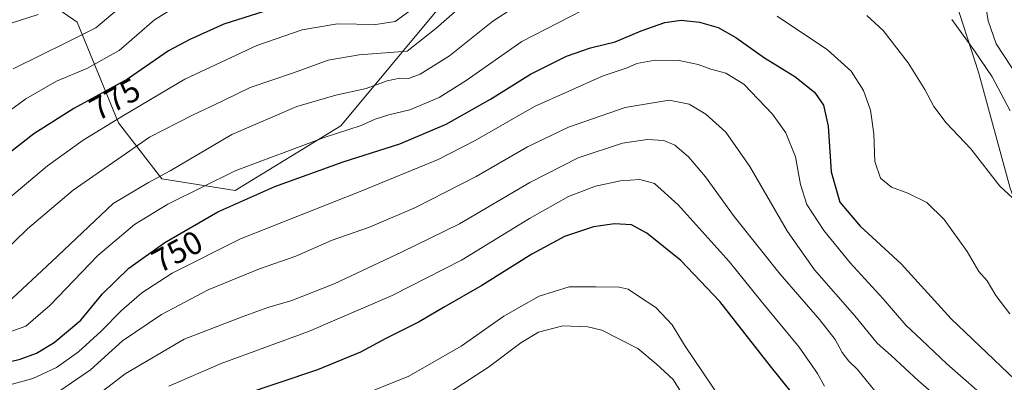
# Model space of a CAD drawing. Units: metres. Extents: x 617519 to 620971, y 4738687 to 4741061.
# Drawn here: x 619675 to 619978, y 4739181 to 4739292 of the extents above; entities that cross this region are included whole.
import ezdxf
from ezdxf.enums import TextEntityAlignment as Align

# ---------------------------------------------------------------- set-up
doc = ezdxf.new("R2010")
doc.units = ezdxf.units.M
doc.header["$MEASUREMENT"] = 0
for name, color, linetype, lineweight in [('Arbolado forestal CxS', 92, 'Continuous', 0), ('Curva de nivel maestra', 36, 'Continuous', 30), ('Curva de nivel normal', 36, 'Continuous', 0), ('Matorral CxS', 135, 'Continuous', 0), ('Pastizal CxS', 92, 'Continuous', 0), ('Rótulo de curva de nivel directora', 19, 'Continuous', 0)]:
    doc.layers.add(name, color=color, linetype=linetype, lineweight=lineweight)
doc.styles.add('Arial', font='txt', dxfattribs={"height": 0.2})

# ---------------------------------------------------------------- blocks, each defined once
blk = doc.blocks.new('*U183')
at = {"layer": 'Curva de nivel normal', "color": 36, "linetype": 'Continuous', "lineweight": 0}
blk.add_polyline3d([(619686.83, 4739177.81, 740), (619696.53, 4739184.43, 740), (619706.42, 4739193.44, 740), (619718.39, 4739201.5, 740), (619732.73, 4739209.12, 740), (619748.6, 4739215.58, 740), (619759.74, 4739219.5, 740), (619771, 4739224.36, 740), (619782.48, 4739228.37, 740), (619796.66, 4739234.49, 740), (619815.29, 4739244.01, 740), (619831.06, 4739253.08, 740), (619843.73, 4739259.18, 740), (619861.12, 4739265.21, 740), (619874.75, 4739267.48, 740), (619880.9, 4739266.29, 740), (619886.01, 4739263.22, 740), (619892.14, 4739257.62, 740), (619899.54, 4739247.11, 740), (619911.1, 4739227.05, 740), (619919.43, 4739215.31, 740), (619931.92, 4739201.08, 740), (619938.73, 4739192.72, 740), (619943.11, 4739188.94, 740), (619951.46, 4739181.12, 740), (619964.46, 4739169.84, 740)], dxfattribs=at)
blk = doc.blocks.new('*U188')
at = {"layer": 'Curva de nivel normal', "color": 36, "linetype": 'Continuous', "lineweight": 0}
blk.add_polyline3d([(619922.55, 4739179.49, 730), (619920.42, 4739183.34, 730), (619914.69, 4739191.45, 730), (619903.02, 4739205.62, 730), (619893.17, 4739217.83, 730), (619877.47, 4739235.24, 730), (619870.18, 4739241.83, 730), (619865.73, 4739243.03, 730), (619859.73, 4739242.64, 730), (619852.06, 4739241, 730), (619843.73, 4739237.85, 730), (619831.73, 4739231.1, 730), (619810.81, 4739218.29, 730), (619789.45, 4739207.38, 730), (619763.7, 4739196.27, 730), (619736.81, 4739186.45, 730), (619720.64, 4739179.48, 730)], dxfattribs=at)
blk = doc.blocks.new('*U195')
at = {"layer": 'Curva de nivel normal', "color": 36, "linetype": 'Continuous', "lineweight": 0}
blk.add_polyline3d([(619805.35, 4739176.38, 715), (619819.04, 4739185.35, 715), (619829, 4739192.76, 715), (619834.53, 4739196.06, 715), (619842, 4739198.05, 715), (619849.72, 4739197.71, 715), (619854, 4739196.68, 715), (619865.08, 4739191.08, 715), (619870.69, 4739186.35, 715), (619875.94, 4739181.46, 715), (619878.28, 4739177.72, 715)], dxfattribs=at)
blk = doc.blocks.new('*U206')
at = {"layer": 'Curva de nivel normal', "color": 36, "linetype": 'Continuous', "lineweight": 0}
blk.add_polyline3d([(619974.47, 4739173.79, 745), (619960.21, 4739186.29, 745), (619952.41, 4739193.68, 745), (619947.61, 4739198.18, 745), (619940.56, 4739206.31, 745), (619930.47, 4739217.37, 745), (619922.34, 4739227.37, 745), (619917.07, 4739235.4, 745), (619915.11, 4739241.55, 745), (619913.64, 4739250.06, 745), (619910.68, 4739257.46, 745), (619906.48, 4739263.15, 745), (619897.75, 4739272.42, 745), (619892.17, 4739275.84, 745), (619887.57, 4739277.04, 745), (619883.62, 4739278.5, 745), (619877.81, 4739279.66, 745), (619870.41, 4739279.79, 745), (619864.73, 4739278.81, 745), (619861.73, 4739277.48, 745), (619854.39, 4739275.01, 745), (619833.22, 4739265.54, 745), (619815.01, 4739255.13, 745), (619803.55, 4739249.25, 745), (619780.06, 4739239.61, 745), (619742.73, 4739224.79, 745), (619721.73, 4739214.26, 745), (619712.39, 4739208.17, 745), (619706.06, 4739202.77, 745), (619699.84, 4739196.39, 745), (619692.85, 4739190.05, 745), (619686.1, 4739185.24, 745), (619678.75, 4739181.83, 745), (619668.65, 4739179, 745)], dxfattribs=at)

msp = doc.modelspace()

# ---------------------------------------------------------------- linework, layer by layer
at = {"layer": 'Arbolado forestal CxS', "color": 92, "linetype": 'Continuous', "lineweight": 0}
for points in [[(619676.58, 4739302.62, 792.52), (619692.46, 4739291.47, 785.1), (619705.17, 4739260.55, 767.23), (619718.47, 4739243.31, 756.74), (619741.07, 4739239.69, 749.67), (619773.6, 4739259.58, 753.38), (619804.17, 4739296.3, 764.9), (619830.53, 4739321.97, 767.61), (619846.75, 4739369.89, 786.68), (619861.69, 4739373.28, 786.78), (619866.67, 4739374.41, 785.23), (619880.23, 4739384.35, 788.77), (619881.26, 4739385.58, 789.32), (619883.21, 4739387.88, 790.3)], [(619804.17, 4739296.3, 764.9), (619773.6, 4739259.58, 753.38), (619741.07, 4739239.69, 749.67), (619741.07, 4739239.69, 749.67), (619718.47, 4739243.31, 756.74), (619705.17, 4739260.55, 767.23), (619692.46, 4739291.47, 785.1), (619676.58, 4739302.62, 792.52)]]:
    msp.add_polyline3d(points, dxfattribs=at)
at = {"layer": 'Curva de nivel maestra', "color": 36, "linetype": 'Continuous', "lineweight": 30}
for points in [[(619758.07, 4739297.4, 775), (619737.63, 4739290.88, 775), (619727.13, 4739286.21, 775), (619720.61, 4739282.64, 775), (619707.94, 4739273.92, 775), (619691.45, 4739264.91, 775), (619679.07, 4739257.11, 775), (619665.4, 4739246.41, 775)], [(619668.48, 4739186.24, 750), (619674.9, 4739187.75, 750), (619679.97, 4739189.65, 750), (619685.32, 4739192.88, 750), (619693.62, 4739199.77, 750), (619700.13, 4739207.75, 750), (619708.31, 4739215.74, 750), (619719.39, 4739223.71, 750), (619735.73, 4739233.1, 750), (619753.28, 4739240.96, 750), (619774.3, 4739248.48, 750), (619791.76, 4739254.1, 750), (619806.1, 4739260.12, 750), (619819.73, 4739267.8, 750), (619832.06, 4739275.45, 750), (619843.08, 4739281.09, 750), (619850.46, 4739283.65, 750), (619858.08, 4739285.41, 750), (619866.06, 4739288.86, 750), (619873.39, 4739291.42, 750), (619878.4, 4739292.17, 750), (619884.09, 4739291.56, 750), (619889.78, 4739289.85, 750), (619895.24, 4739286.83, 750), (619904.1, 4739280.54, 750), (619913.4, 4739274.83, 750), (619919.48, 4739269.96, 750), (619922.27, 4739265.98, 750), (619923.67, 4739259.46, 750), (619924.62, 4739245.4, 750), (619927.3, 4739236.06, 750), (619933.56, 4739228.75, 750), (619946.16, 4739217.16, 750), (619961.5, 4739200.15, 750), (619981.26, 4739181.44, 750)], [(619916.86, 4739172, 725), (619905.93, 4739185.63, 725), (619890.35, 4739205.48, 725), (619878.3, 4739218.12, 725), (619867.87, 4739226.53, 725), (619863.1, 4739229.09, 725), (619857.86, 4739229.4, 725), (619851.38, 4739228.53, 725), (619842.47, 4739225.54, 725), (619832.41, 4739220.1, 725), (619817.06, 4739210.41, 725), (619805.21, 4739203.62, 725), (619797.71, 4739199.29, 725), (619787.49, 4739194.12, 725), (619779.63, 4739189.91, 725), (619766.45, 4739184.51, 725), (619742.97, 4739176.59, 725)]]:
    msp.add_polyline3d(points, dxfattribs=at)
at = {"layer": 'Curva de nivel normal', "color": 36, "linetype": 'Continuous', "lineweight": 0}
for points in [[(619727.73, 4739299.39, 780), (619716.26, 4739292.22, 780), (619705.4, 4739282.82, 780), (619695.42, 4739277.22, 780), (619686.06, 4739273.3, 780), (619676.67, 4739267.93, 780), (619661.73, 4739257.01, 780)], [(619815.29, 4739300.56, 765), (619802.92, 4739289.59, 765), (619794.06, 4739282.56, 765), (619779.25, 4739281.45, 765), (619769.73, 4739279.78, 765), (619759.06, 4739275.94, 765), (619745.66, 4739271.38, 765), (619737.11, 4739267.2, 765), (619727.99, 4739262.87, 765), (619714.67, 4739256.06, 765), (619691.18, 4739239.82, 765), (619677.12, 4739227.92, 765), (619664.41, 4739215.6, 765)], [(619831.45, 4739299, 760), (619820.44, 4739291.82, 760), (619807.06, 4739281.17, 760), (619798.08, 4739275.46, 760), (619794.42, 4739274.2, 760), (619791.8, 4739274.25, 760), (619787.84, 4739273.48, 760), (619781.42, 4739271.13, 760), (619772.06, 4739269.07, 760), (619760.06, 4739265.53, 760), (619740.06, 4739256.91, 760), (619721.1, 4739245.73, 760), (619714.38, 4739242.2, 760), (619703.51, 4739235.73, 760), (619684.69, 4739217.78, 760), (619671.02, 4739205.12, 760)], [(619851.73, 4739297, 755), (619829.39, 4739285.6, 755), (619812.2, 4739273.55, 755), (619803.94, 4739268.3, 755), (619794.86, 4739264.56, 755), (619788.39, 4739263.01, 755), (619784.2, 4739261.64, 755), (619779.93, 4739259.73, 755), (619768.5, 4739256, 755), (619741.1, 4739245.73, 755), (619720.39, 4739235.48, 755), (619710.1, 4739229.17, 755), (619698.85, 4739219.66, 755), (619684.16, 4739204.39, 755), (619676.68, 4739197.93, 755), (619668.89, 4739195.18, 755)], [(619796.73, 4739296.36, 770), (619790.39, 4739291.68, 770), (619784.36, 4739290.75, 770), (619772.61, 4739291.02, 770), (619761.7, 4739289.17, 770), (619747.8, 4739284.29, 770), (619725.57, 4739274, 770), (619706.66, 4739262.73, 770), (619694.27, 4739255.19, 770), (619683.28, 4739247.32, 770), (619669.09, 4739235.32, 770)], [(619704.77, 4739295.31, 785), (619698.16, 4739289.79, 785), (619689.34, 4739285.4, 785), (619672.7, 4739277.16, 785)], [(619982.49, 4739274.06, 770), (619975.39, 4739284.83, 770), (619972.9, 4739291.88, 770), (619972.06, 4739297.05, 770)], [(619671.86, 4739291.12, 790), (619680.42, 4739293.92, 790)], [(619979.56, 4739201.71, 755), (619975.32, 4739207.4, 755), (619972.62, 4739211.87, 755), (619970.1, 4739214.76, 755), (619966.51, 4739220.87, 755), (619959.39, 4739230.8, 755), (619954.07, 4739235.96, 755), (619948.24, 4739238.82, 755), (619943.12, 4739240.68, 755), (619939.8, 4739243.53, 755), (619938.08, 4739248.63, 755), (619937.73, 4739257.12, 755), (619936.7, 4739264.37, 755), (619934.52, 4739270.52, 755), (619930.72, 4739276.39, 755), (619923.48, 4739282.99, 755), (619908.01, 4739293.38, 755)], [(619981.68, 4739236.26, 760), (619976.54, 4739241.02, 760), (619967.54, 4739252.5, 760), (619960.03, 4739260.51, 760), (619956.19, 4739265.51, 760), (619953.41, 4739270.74, 760), (619948.27, 4739278.94, 760), (619940.59, 4739288.93, 760), (619935.61, 4739293.61, 760)], [(619979.69, 4739264.24, 765), (619974.11, 4739274.69, 765), (619968.75, 4739282.72, 765), (619961.78, 4739292.34, 765)], [(619698.85, 4739176.77, 735), (619707.23, 4739183.22, 735), (619725.37, 4739193.97, 735), (619743.28, 4739200.82, 735), (619751.1, 4739203.64, 735), (619758.54, 4739205.85, 735), (619771.59, 4739210.99, 735), (619792.32, 4739220.67, 735), (619810.19, 4739229.38, 735), (619831.81, 4739242.11, 735), (619846.74, 4739249.78, 735), (619860.39, 4739254.22, 735), (619867.98, 4739255.38, 735), (619873.05, 4739255.08, 735), (619876.41, 4739253.64, 735), (619880.7, 4739250.1, 735), (619885.94, 4739243.94, 735), (619894.73, 4739231.72, 735), (619908.89, 4739213.88, 735), (619920.98, 4739199.97, 735), (619925.79, 4739193.78, 735), (619927.93, 4739189.78, 735), (619930.03, 4739187.13, 735), (619932.72, 4739184.56, 735), (619938, 4739178.04, 735)], [(619891.37, 4739174.45, 720), (619879.41, 4739192.07, 720), (619875.66, 4739198.33, 720), (619870.59, 4739203.72, 720), (619864.94, 4739207.36, 720), (619862.12, 4739209.35, 720), (619859.28, 4739209.95, 720), (619852.12, 4739210.07, 720), (619843.88, 4739210.08, 720), (619834.67, 4739207.2, 720), (619823.76, 4739200.99, 720), (619810.64, 4739191.74, 720), (619794.53, 4739182.53, 720), (619778.2, 4739175.96, 720)]]:
    msp.add_polyline3d(points, dxfattribs=at)
at = {"layer": 'Matorral CxS', "color": 135, "linetype": 'Continuous', "lineweight": 0}
for points in [[(619979.68, 4739240.38, 760.25), (619969.94, 4739276.11, 763.63), (619961.82, 4739301.28, 766.85), (619931.78, 4739338.63, 775.55), (619923.66, 4739354.06, 781.48), (619912.29, 4739368.68, 784.5), (619898.49, 4739384.92, 790.3), (619890.11, 4739389.18, 791.02), (619883.21, 4739387.88, 790.3), (619879.84, 4739399.45, 795.27), (619864.43, 4739412.93, 804.33), (619851.59, 4739431.54, 814.25), (619849, 4739444.49, 819.86), (619871.37, 4739441.57, 814.83), (619887.37, 4739433.11, 812.19), (619903.36, 4739420.87, 809.37), (619921.24, 4739398.29, 800.53), (619944.76, 4739370.06, 792.79), (619956.05, 4739355.01, 789.78), (619976.75, 4739335.25, 784.24), (619991.33, 4739320.67, 780.72)], [(620087.23, 4738975.44, 766.76), (620041.29, 4738970.54, 743.1), (620022.31, 4738992.24, 737.45), (620021.41, 4739052.82, 745.04), (620019.6, 4739111.59, 749.5), (619997.41, 4739191.38, 756.08), (619979.68, 4739240.38, 760.25), (619969.94, 4739276.11, 763.63), (619961.82, 4739301.28, 766.85), (619931.78, 4739338.63, 775.55), (619923.66, 4739354.06, 781.48), (619912.29, 4739368.68, 784.5), (619898.49, 4739384.92, 790.3), (619890.11, 4739389.18, 791.02), (619883.21, 4739387.88, 790.3)]]:
    msp.add_polyline3d(points, dxfattribs=at)
at = {"layer": 'Pastizal CxS', "color": 92, "linetype": 'Continuous', "lineweight": 0}
for points in [[(619658.12, 4739292.37, 791.88), (619676.58, 4739302.62, 792.52), (619692.46, 4739291.47, 785.1), (619705.17, 4739260.55, 767.23), (619718.47, 4739243.31, 756.74), (619741.07, 4739239.69, 749.67), (619773.6, 4739259.58, 753.38), (619804.17, 4739296.3, 764.9), (619830.53, 4739321.97, 767.61), (619846.75, 4739369.89, 786.68), (619861.69, 4739373.28, 786.78), (619866.67, 4739374.41, 785.23), (619880.23, 4739384.35, 788.77), (619881.26, 4739385.58, 789.32), (619883.21, 4739387.88, 790.3), (619890.11, 4739389.18, 791.02), (619898.49, 4739384.92, 790.3), (619912.29, 4739368.68, 784.5), (619923.66, 4739354.06, 781.48), (619931.78, 4739338.63, 775.55), (619961.82, 4739301.28, 766.85), (619969.94, 4739276.11, 763.63), (619979.68, 4739240.38, 760.25)], [(620087.23, 4738975.44, 766.76), (620041.29, 4738970.54, 743.1), (620022.31, 4738992.24, 737.45), (620021.41, 4739052.82, 745.04), (620019.6, 4739111.59, 749.5), (619997.41, 4739191.38, 756.08), (619979.68, 4739240.38, 760.25), (619969.94, 4739276.11, 763.63), (619961.82, 4739301.28, 766.85), (619931.78, 4739338.63, 775.55), (619923.66, 4739354.06, 781.48), (619912.29, 4739368.68, 784.5), (619898.49, 4739384.92, 790.3), (619890.11, 4739389.18, 791.02), (619883.21, 4739387.88, 790.3)], [(619676.58, 4739302.62, 792.52), (619692.46, 4739291.47, 785.1), (619705.17, 4739260.55, 767.23), (619718.47, 4739243.31, 756.74), (619741.07, 4739239.69, 749.67), (619773.6, 4739259.58, 753.38), (619804.17, 4739296.3, 764.9), (619830.53, 4739321.97, 767.61), (619846.75, 4739369.89, 786.68), (619861.69, 4739373.28, 786.78), (619866.67, 4739374.41, 785.23), (619880.23, 4739384.35, 788.77), (619881.26, 4739385.58, 789.32), (619883.21, 4739387.88, 790.3)]]:
    msp.add_polyline3d(points, dxfattribs=at)

# ---------------------------------------------------------------- block references
at = {"layer": 'Curva de nivel normal', "color": 36, "linetype": 'Continuous', "lineweight": 0}
for name in ['*U195', '*U188', '*U183', '*U206']:
    msp.add_blockref(name, (0, 0), dxfattribs=at)

# ---------------------------------------------------------------- texts
at = {"layer": 'Rótulo de curva de nivel directora', "color": 19, "linetype": 'Continuous', "lineweight": 0, "style": 'Arial'}
for s, rotation, p in [('775', 28.6519, (619704.05, 4739267.78)), ('750', 28.1886, (619723.23, 4739220.92))]:
    msp.add_text(s, height=7, rotation=rotation, dxfattribs=at).set_placement(p, align=Align.MIDDLE_CENTER)

doc.saveas('drawing.dxf')
